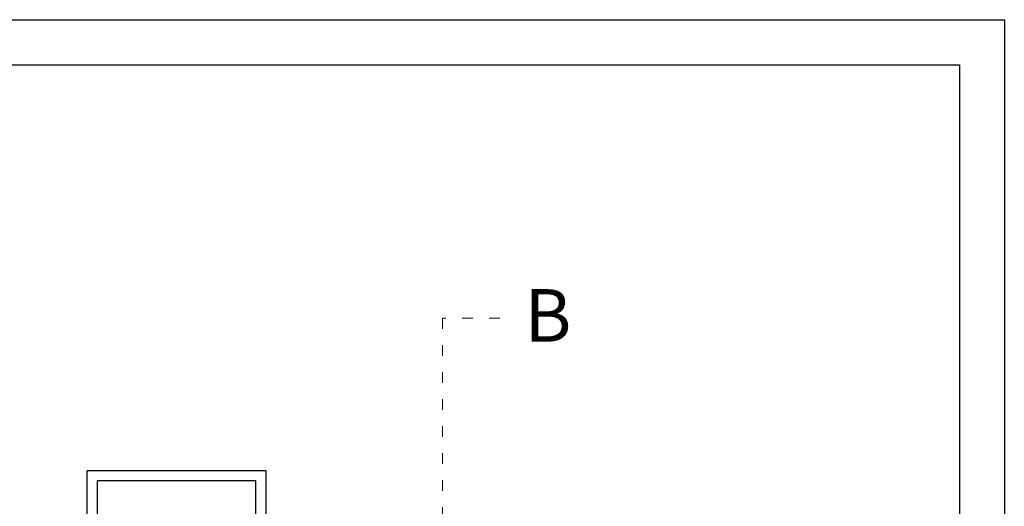
# Model space of a CAD drawing. Units: millimetres. Extents: x -1205312 to 169831, y -254170 to 320968.
# Drawn here: x -817322 to -806381, y -224751 to -219345 of the extents above; entities that cross this region are included whole.
import ezdxf

# ---------------------------------------------------------------- set-up
doc = ezdxf.new("R2010")
doc.units = ezdxf.units.MM
doc.linetypes.add('ACAD_ISO03W100', pattern=[30, 12, -18])
doc.styles.get("Standard").update_dxf_attribs({"font": 'arial.ttf'})

# ---------------------------------------------------------------- blocks, each defined once
blk = doc.blocks.new('vrtbynu')
for p, q in [((-387001, 149971), (-344951, 149971)), ((-387001, 149971), (-344951, 149971)), ((-344951, 149971), (-344951, 120271)), ((-344951, 149971), (-344951, 120271)), ((-386501, 149471), (-345451, 149471)), ((-345451, 149471), (-345451, 120771))]:
    blk.add_line(p, q)

msp = doc.modelspace()

# ---------------------------------------------------------------- linework, layer by layer
at = {"color": 1, "linetype": 'ACAD_ISO03W100', "lineweight": 9, "ltscale": 10}
for p, q in [((-812622, -222660), (-812622, -244377)), ((-811985, -222660), (-812622, -222660))]:
    msp.add_line(p, q, dxfattribs=at)
for p, q in [((-814584, -224356), (-816571, -224356)), ((-816571, -224881), (-816571, -224356)), ((-814584, -224881), (-814584, -224356)), ((-816458, -224881), (-816458, -224469)), ((-814696, -224469), (-816458, -224469)), ((-814696, -224881), (-814696, -224469))]:
    msp.add_line(p, q)

# ---------------------------------------------------------------- block references
msp.add_blockref('vrtbynu', (-461429, -369316))

# ---------------------------------------------------------------- texts
at = {"insert": (-811714, -222338), "char_height": 583.8, "attachment_point": 1}
msp.add_mtext_dynamic_manual_height_columns('B ', width=1992.36, gutter_width=12.5, heights=[0], dxfattribs=at)

doc.saveas('drawing.dxf')
